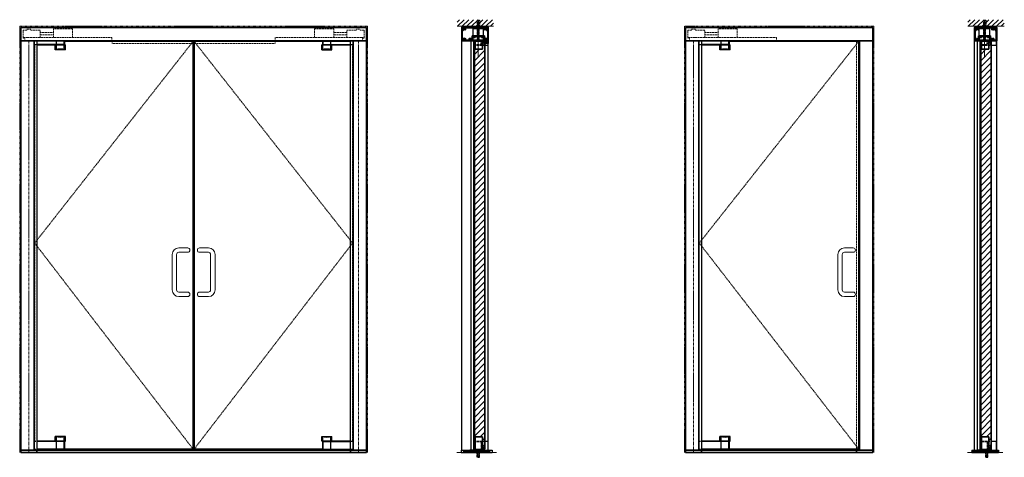
# Model space of a CAD drawing. Units: inches. Extents: x -2 to 472, y -1 to 225.
# Drawn here: x 0 to 222, y -1 to 98 of the extents above; entities that cross this region are included whole.
import ezdxf

# ---------------------------------------------------------------- set-up
doc = ezdxf.new("R2010")
doc.units = ezdxf.units.IN
doc.header["$MEASUREMENT"] = 0
for name, pattern in [('CENTER', [0.95, 0.625, -0.125, 0.075, -0.125]), ('DASHED', [0.2, 0.1, -0.1]), ('PHANTOM', [1.15, 0.625, -0.125, 0.075, -0.125, 0.075, -0.125])]:
    doc.linetypes.add(name, pattern=pattern)
for name, color, linetype, lineweight in [('CENTERLINE', 5, 'CENTER', 9), ('CENTERLINE BAL HARD', 3, 'CENTER', 9), ('HATCH', 3, 'Continuous', 5), ('HIDDEN DK BLUE', 5, 'DASHED', 9), ('HIDDEN LT BLUE', 4, 'DASHED', 25), ('HIDDEN RED', 1, 'DASHED', 18), ('LINE DK BLUE', 5, 'Continuous', 9), ('LINE LT BLUE', 4, 'Continuous', 25), ('LINE MAGENTA', 6, 'Continuous', 35), ('LINE RED', 1, 'Continuous', 15), ('SURROUNDING MAT', 5, 'PHANTOM', 13), ('TEXT BLUE', 5, 'Continuous', 15)]:
    doc.layers.add(name, color=color, linetype=linetype, lineweight=lineweight)

# ---------------------------------------------------------------- blocks, each defined once
blk = doc.blocks.new('*U18')
at = {"layer": 'HIDDEN RED'}
for p, q in [((-1.19, -0.12), (-1.81, -0.12)), ((-1.19, -0.87), (-1.81, -0.87)), ((-1.31, -0.94), (-1.81, -0.94))]:
    blk.add_line(p, q, dxfattribs=at)
at = {"layer": 'LINE LT BLUE'}
for p, q in [((-8.28, -2.03), (-8.28, -0.94)), ((-8.06, -0.94), (-8.28, -0.94)), ((-8.28, -2.03), (-5.97, -2.03)), ((-8, -0.12), (-1.81, -0.12)), ((-8, -0.87), (-8, -0.12)), ((-8, -0.87), (-1.81, -0.87)), ((-8, -1.97), (-8, -0.94)), ((-6.25, -0.87), (-6.25, -0.12)), ((-6.25, -1.97), (-6.25, -0.94)), ((-5.97, -2.03), (-5.97, -0.94))]:
    blk.add_line(p, q, dxfattribs=at)
blk.add_arc((-7.13, -6.35), 4.47, 75, 105, dxfattribs=at)
at = {"layer": 'LINE MAGENTA'}
for q in [(-8.06, -0.12), (-1.81, -0.94)]:
    blk.add_line((-8.06, -0.94), q, dxfattribs=at)
blk = doc.blocks.new('Top Arm')
at = {"layer": 'HIDDEN RED'}
for p, q in [((1.19, -0.12), (1.81, -0.12)), ((1.19, -0.87), (1.81, -0.87)), ((1.31, -0.94), (1.81, -0.94))]:
    blk.add_line(p, q, dxfattribs=at)
at = {"layer": 'LINE LT BLUE'}
for p, q in [((8, -0.12), (1.81, -0.12)), ((8, -0.87), (1.81, -0.87)), ((5.97, -2.03), (5.97, -0.94)), ((8.28, -2.03), (5.97, -2.03)), ((6.25, -0.87), (6.25, -0.12)), ((6.25, -1.97), (6.25, -0.94)), ((8, -0.87), (8, -0.12)), ((8, -1.97), (8, -0.94)), ((8.06, -0.94), (8.28, -0.94)), ((8.28, -2.03), (8.28, -0.94))]:
    blk.add_line(p, q, dxfattribs=at)
blk.add_arc((7.12, -6.35), 4.47, 75, 105, dxfattribs=at)
at = {"layer": 'LINE MAGENTA'}
for q in [(1.81, -0.94), (8.06, -0.12)]:
    blk.add_line((8.06, -0.94), q, dxfattribs=at)
blk = doc.blocks.new('Bottom Arm')
at = {"layer": 'HIDDEN RED'}
for p, q in [((1.81, 1.94), (1.19, 1.94)), ((1.81, 0.19), (1.19, 0.19)), ((1.81, 2), (1.31, 2))]:
    blk.add_line(p, q, dxfattribs=at)
at = {"layer": 'LINE LT BLUE'}
for p, q in [((8.28, 3.09), (5.97, 3.09)), ((5.97, 2), (5.97, 3.09)), ((6.25, 2), (6.25, 3.03)), ((8, 2), (8, 3.03)), ((8.28, 2), (8.28, 3.09)), ((8, 1.94), (1.81, 1.94)), ((8, 0.19), (1.81, 0.19)), ((6.25, 0.19), (6.25, 1.94)), ((8, 0.19), (8, 1.94)), ((8.06, 2), (8.28, 2))]:
    blk.add_line(p, q, dxfattribs=at)
blk.add_arc((7.13, 7.41), 4.47, 255, 285, dxfattribs=at)
at = {"layer": 'LINE MAGENTA'}
for p, q in [((8.06, 2), (1.81, 2)), ((8.06, 0.19), (8.06, 2))]:
    blk.add_line(p, q, dxfattribs=at)
blk = doc.blocks.new('*U19')
at = {"layer": 'HIDDEN RED'}
for p, q in [((-1.81, 2), (-1.31, 2)), ((-1.81, 1.94), (-1.19, 1.94)), ((-1.81, 0.19), (-1.19, 0.19))]:
    blk.add_line(p, q, dxfattribs=at)
at = {"layer": 'LINE LT BLUE'}
for p, q in [((-8.28, 3.09), (-5.97, 3.09)), ((-8.28, 2), (-8.28, 3.09)), ((-8, 2), (-8, 3.03)), ((-6.25, 2), (-6.25, 3.03)), ((-5.97, 2), (-5.97, 3.09)), ((-8.06, 2), (-8.28, 2)), ((-8, 0.19), (-8, 1.94)), ((-8, 1.94), (-1.81, 1.94)), ((-8, 0.19), (-1.81, 0.19)), ((-6.25, 0.19), (-6.25, 1.94))]:
    blk.add_line(p, q, dxfattribs=at)
blk.add_arc((-7.13, 7.41), 4.47, 255, 285, dxfattribs=at)
at = {"layer": 'LINE MAGENTA'}
for p, q in [((-8.06, 2), (-1.81, 2)), ((-8.06, 0.19), (-8.06, 2))]:
    blk.add_line(p, q, dxfattribs=at)
blk = doc.blocks.new('*U25')
at = {"layer": 'LINE RED'}
for p, q in [((-1.375, 0), (-1.375, 0.25)), ((1.625, 0.25), (-1.375, 0.25)), ((1.625, 0.125), (-1.375, 0.125)), ((1.625, 0.0625), (-1.375, 0.0625)), ((1.625, 0), (1.625, 0.25))]:
    blk.add_line(p, q, dxfattribs=at)
blk = doc.blocks.new('Check and Guide Channel')
at = {"layer": 'HIDDEN DK BLUE'}
for p, q in [((-0.42, 2.38), (-1.31, 2.38)), ((-1.31, 0.54), (-1.31, 2.38)), ((0.42, 2.59), (-0.42, 2.59)), ((-0.42, 2.38), (-0.42, 2.59)), ((0.42, 2.38), (0.42, 2.59)), ((2.59, 2.38), (0.42, 2.38)), ((2.59, 0.75), (2.59, 2.38)), ((5.56, 0.75), (5.56, 2.69)), ((9.88, 2.69), (5.56, 2.69)), ((9.88, 0.75), (9.88, 2.69)), ((-1.31, 0.75), (18.75, 0.75)), ((-0.89, 0.54), (-1.31, 0.54)), ((-0.89, 0), (-0.89, 0.54)), ((1.19, 0), (-0.89, 0)), ((2.59, 1.83), (5.56, 1.83)), ((5.56, 1.3), (2.59, 1.3)), ((18.75, 0), (18.75, 0.75))]:
    blk.add_line(p, q, dxfattribs=at)
blk = doc.blocks.new('*U56')
at = {"layer": 'HIDDEN DK BLUE'}
for p, q in [((-9.88, 2.69), (-5.56, 2.69)), ((-9.88, 0.75), (-9.88, 2.69)), ((-5.56, 0.75), (-5.56, 2.69)), ((-2.59, 2.38), (-0.42, 2.38)), ((-2.59, 0.75), (-2.59, 2.38)), ((-0.42, 2.59), (0.42, 2.59)), ((-0.42, 2.38), (-0.42, 2.59)), ((0.42, 2.38), (0.42, 2.59)), ((0.42, 2.38), (1.31, 2.38)), ((1.31, 0.54), (1.31, 2.38)), ((-18.75, 0), (-18.75, 0.75)), ((1.31, 0.75), (-18.75, 0.75)), ((-2.59, 1.83), (-5.56, 1.83)), ((-5.56, 1.3), (-2.59, 1.3)), ((-1.19, 0), (0.89, 0)), ((0.89, 0), (0.89, 0.54)), ((0.89, 0.54), (1.31, 0.54))]:
    blk.add_line(p, q, dxfattribs=at)
blk = doc.blocks.new('1400')
at = {"layer": 'LINE MAGENTA'}
blk.add_lwpolyline([(1.13, 0.5), (0.83, 0.5, -1), (0.67, 0.5), (0.45, 0.5, -1), (0.3, 0.5), (0.08, 0.5, -1), (-0.08, 0.5), (-0.3, 0.5, -1), (-0.45, 0.5), (-0.67, 0.5, -1), (-0.83, 0.5), (-1.05, 0.5, -1), (-1.2, 0.5), (-1.42, 0.5, -1), (-1.58, 0.5), (-1.88, 0.5), (-3.23, 0.19, 0.349216), (-3.38, 0), (-3.38, 0), (-2.88, 0), (-2.88, 0.08), (-2.13, 0.25), (1.38, 0.25), (2.13, 0.08), (2.13, 0), (2.62, 0), (2.62, 0, 0.349216), (2.48, 0.19)], format="xyb", close=True, dxfattribs=at)
at = {"layer": 'LINE RED'}
for centre, radius, start, end in [((-3, 0.41), 0.428, 287.1569, 317.1569), ((-2.37, 0.41), 0.428, 222.8431, 252.8431), ((-2.79, 0.45), 0.538, 302.6369, 332.6369), ((-1.84, 0.45), 0.538, 207.3631, 237.3631), ((-2.5, 0.47), 0.604, 308.1301, 338.1301), ((-1.38, 0.47), 0.604, 201.8699, 231.8699), ((-2.12, 0.47), 0.604, 308.1301, 338.1301), ((-1, 0.47), 0.604, 201.8699, 231.8699), ((-1.75, 0.47), 0.604, 308.1301, 338.1301), ((-0.63, 0.47), 0.604, 201.8699, 231.8699), ((-1.37, 0.47), 0.604, 308.1301, 338.1301), ((-0.25, 0.47), 0.604, 201.8699, 231.8699), ((-1, 0.47), 0.604, 308.1301, 338.1301), ((0.12, 0.47), 0.604, 201.8699, 231.8699), ((-0.62, 0.47), 0.604, 308.1301, 338.1301), ((0.5, 0.47), 0.604, 201.8699, 231.8699), ((-0.25, 0.47), 0.604, 308.1301, 338.1301), ((0.87, 0.47), 0.604, 201.8699, 231.8699), ((0.13, 0.47), 0.604, 308.1301, 338.1301), ((1.25, 0.47), 0.604, 201.8699, 231.8699), ((0.5, 0.47), 0.604, 308.1301, 338.1301), ((1.62, 0.47), 0.604, 201.8699, 231.8699), ((0.91, 0.47), 0.581, 306.3963, 336.3963), ((1.97, 0.47), 0.581, 203.6037, 233.6037), ((1.44, 0.42), 0.46, 293.1192, 323.1192), ((2.18, 0.42), 0.46, 216.8808, 246.8808), ((1.62, 0.48), 0.606, 308.2882, 319.6267)]:
    blk.add_arc(centre, radius, start, end, dxfattribs=at)
blk = doc.blocks.new('*U57')
at = {"layer": 'HIDDEN LT BLUE'}
for p, q in [((-0.23, 0), (-0.12, -0.14)), ((0.23, 0), (0.13, -0.14)), ((-0.25, -1.62), (-0.25, -0.5)), ((-0.25, -1.62), (0.25, -1.62)), ((-0.19, -0.06), (-0.19, -0.06)), ((-0.12, -0.14), (-0.12, -0.75)), ((-0.04, -1.5), (-0.12, -0.75)), ((-0.04, -1.5), (0.04, -1.5)), ((0.12, -0.75), (0.04, -1.5)), ((0.12, -0.14), (0.12, -0.75)), ((0.19, -0.06), (0.19, -0.06)), ((0.25, -1.62), (0.25, -0.5))]:
    blk.add_line(p, q, dxfattribs=at)
blk = doc.blocks.new('1250')
at = {"layer": 'HIDDEN RED'}
for p, q in [((0.35, -0.5), (0.35, 0.5)), ((0.52, 0.5), (0.35, 0.5)), ((0.52, -0.5), (0.52, 0.5)), ((0.31, -0.5), (0.31, -0.54)), ((0.56, -0.5), (0.31, -0.5)), ((0.56, -0.5), (0.56, -0.54))]:
    blk.add_line(p, q, dxfattribs=at)
blk.add_arc((0.44, -0.08), 0.469, 254.534, 285.466, dxfattribs=at)
at = {"layer": 'LINE LT BLUE'}
for p, q in [((0.12, -0.19), (0, -0.35)), ((0.09, -0.37), (0, -0.48)), ((0.09, -0.5), (0, -0.63)), ((0.06, -0.34), (0.02, -0.36)), ((0.05, -0.47), (0.02, -0.49)), ((0.12, -0.14), (0.12, -0.19))]:
    blk.add_line(p, q, dxfattribs=at)
blk.add_lwpolyline([(0.16, -0.37), (0.16, -0.44), (0.22, -0.44), (0.22, -0.05), (0.16, -0.05), (0.16, -0.11, -1), (0.12, -0.11), (0.12, 0.12), (0.23, 0.12, -0.414214), (0.35, 0), (0.35, -0.37), (0.42, -0.37), (0.44, -0.39), (0.45, -0.37), (0.52, -0.37), (0.52, 0, -0.414214), (0.65, 0.12), (0.75, 0.12), (0.75, -0.5), (0.12, -0.5), (0.12, -0.37, -1)], format="xyb", close=True, dxfattribs=at)
for centre, radius, start, end in [((0.01, -0.36), 0.00975, 144.4961, 301.919), ((0.01, -0.48), 0.00965, 142.0974, 308.347), ((-0.03, -0.37), 0.262, 276.5904, 312.1572), ((0.07, -0.48), 0.024, 328.0513, 127.0225), ((0.07, -0.36), 0.024, 321.9552, 127.1258), ((0.14, -0.14), 0.02, 119.368, 180), ((-0.03, -0.37), 0.262, 312.1572, 329.8075)]:
    blk.add_arc(centre, radius, start, end, dxfattribs=at)
blk = doc.blocks.new('14 FHWS')
at = {"layer": 'HIDDEN LT BLUE'}
for p, q in [((-0.25, 4.62), (0.25, 4.62)), ((-0.25, 4.62), (-0.25, 3.25)), ((-0.04, 4.5), (-0.12, 3.75)), ((-0.04, 4.5), (0.04, 4.5)), ((0.12, 3.75), (0.04, 4.5)), ((0.25, 4.62), (0.25, 3.25)), ((-0.19, 0.06), (-0.19, 2.87)), ((-0.12, 0.14), (-0.12, 3.75)), ((0.12, 0.14), (0.12, 3.75)), ((0.19, 0.06), (0.19, 2.87)), ((-0.23, 0), (-0.12, 0.14)), ((0.23, 0), (0.13, 0.14))]:
    blk.add_line(p, q, dxfattribs=at)
blk = doc.blocks.new('Alum Guide  Channel & Reinf detail')
at = {"layer": 'CENTERLINE'}
blk.add_line((0, 2.71875), (0, -2.28125), dxfattribs=at)
at = {"layer": 'HIDDEN LT BLUE', "ltscale": 0.5}
for p, q in [((-1.1875, 1.125), (-1.1875, 0.75)), ((1.1875, 1.125), (1.1875, 0.75))]:
    blk.add_line(p, q, dxfattribs=at)
at = {"layer": 'HIDDEN LT BLUE', "ltscale": 0.25}
for p, q in [((-1.1875, 0.125), (-1.1875, 0)), ((1.1875, 0.125), (1.1875, 0))]:
    blk.add_line(p, q, dxfattribs=at)
at = {"layer": 'LINE LT BLUE'}
for p, q in [((-1.1875, 1.125), (-1.1875, 2.6875)), ((1.1875, 2.6875), (-1.1875, 2.6875)), ((1.1875, 1.125), (1.1875, 2.6875)), ((-1.1875, 0.125), (-1.1875, 0.75)), ((1.1875, 0.125), (1.1875, 0.75))]:
    blk.add_line(p, q, dxfattribs=at)
at = {"layer": 'LINE MAGENTA'}
for p, q in [((-1.368, 1.125), (1.368, 1.125)), ((-1.368, 0.233625), (-1.368, 1.125)), ((-1.218, 0.218), (-1.352375, 0.218)), ((-0.687, 0.75), (-1.218, 0.75)), ((-1.218, 0.75), (-1.218, 0.218)), ((0.687, 0.968), (-0.687, 0.968)), ((-0.687, 0.968), (-0.687, 0.75)), ((0.687, 0.75), (0.687, 0.968)), ((1.218, 0.75), (0.687, 0.75)), ((1.218, 0.218), (1.218, 0.75)), ((1.352375, 0.218), (1.218, 0.218)), ((1.368, 1.125), (1.368, 0.233625))]:
    blk.add_line(p, q, dxfattribs=at)
for centre, start, end in [((-1.352375, 0.233625), 180, 270), ((1.352375, 0.233625), 270, 0)]:
    blk.add_arc(centre, 0.015625, start, end, dxfattribs=at)
blk = doc.blocks.new('floorbox detail')
at = {"layer": 'LINE DK BLUE'}
blk.add_line((-3.875, 0), (4.125, 0), dxfattribs=at)
at = {"layer": 'LINE LT BLUE'}
for p, q in [((-2.875, 0.5), (3.125, 0.5)), ((-2.875, 0.5), (-2.875, 0)), ((-2.875, 0), (3.125, 0)), ((3.125, 0.5), (3.125, 0))]:
    blk.add_line(p, q, dxfattribs=at)
blk = doc.blocks.new('2150')
at = {"layer": 'LINE MAGENTA'}
blk.add_lwpolyline([(-0.45, 0.03), (-0.09, 0), (0, 0), (0, 4.75), (-0.09, 4.75), (-0.45, 4.72, 0.876976), (-0.46, 4.62), (-0.24, 4.58), (-0.2, 4.63), (-0.13, 4.63), (-0.13, 4.5, -0.414214), (-0.19, 4.44), (-0.47, 4.44, 0.414214), (-0.53, 4.38), (-0.53, 4.34), (-0.4, 4.27, -3.732051), (-0.4, 4.17), (-0.53, 4.09), (-0.53, 4.06, 0.414214), (-0.47, 4), (-0.19, 4, -0.414214), (-0.13, 3.94), (-0.13, 3.52), (-0.11, 3.5), (-0.13, 3.48), (-0.13, 1.27), (-0.11, 1.25), (-0.13, 1.24), (-0.13, 1.06, -0.414214), (-0.19, 1), (-0.47, 1, 0.414214), (-0.53, 0.94), (-0.53, 0.91), (-0.4, 0.83, -3.732051), (-0.4, 0.73), (-0.53, 0.66), (-0.53, 0.63, 0.414214), (-0.47, 0.56), (-0.19, 0.56, -0.414214), (-0.13, 0.5), (-0.13, 0.12), (-0.2, 0.12), (-0.24, 0.17), (-0.46, 0.13, 0.876976)], format="xyb", close=True, dxfattribs=at)
blk = doc.blocks.new('*U85')
at = {"layer": 'LINE MAGENTA'}
blk.add_lwpolyline([(1.5, 0.19), (1.5, 0.53), (1.38, 0.53), (1.38, 0.22), (1.22, 0.22), (1.22, 0.09), (-1.22, 0.09), (-1.22, 0.22), (-1.38, 0.22), (-1.38, 0.53), (-1.47, 0.53), (-1.54, 0.4, -3.732051), (-1.65, 0.4), (-1.72, 0.53), (-1.75, 0.53, 0.414214), (-1.81, 0.47), (-1.81, 0.19, -0.414214), (-1.87, 0.13), (-2.12, 0.13), (-2.12, 2.3), (-1.94, 2.3, 0.414214), (-1.86, 2.38), (-1.86, 2.88), (-1.96, 2.88), (-1.97, 2.8, 0.316487), (-1.96, 2.77), (-1.96, 2.52, 0.267949), (-1.94, 2.49, -0.267949), (-1.93, 2.46), (-1.93, 2.43), (-1.93, 2.43, -0.414214), (-1.96, 2.4), (-2.04, 2.4, -0.414214), (-2.12, 2.48), (-2.12, 3), (-2.25, 3), (-2.25, 0), (2.75, 0), (2.75, 3), (2.63, 3), (2.63, 2.48, -0.414214), (2.54, 2.4), (2.46, 2.4, -0.414214), (2.43, 2.43), (2.43, 2.46, -0.267949), (2.44, 2.49, 0.267949), (2.46, 2.52), (2.46, 2.77, 0.316487), (2.47, 2.8), (2.46, 2.88), (2.36, 2.88), (2.36, 2.38, 0.414214), (2.44, 2.3), (2.63, 2.3), (2.63, 0.13), (2.12, 0.13, -0.414214), (2.06, 0.19), (2.06, 0.47, 0.414214), (2, 0.53), (1.97, 0.53), (1.9, 0.4, -3.732051), (1.79, 0.4), (1.72, 0.53), (1.69, 0.53, 0.414214), (1.63, 0.47), (1.63, 0.19, -1)], format="xyb", close=True, dxfattribs=at)
at = {"rotation": 89.99999999999999}
blk.add_blockref('2150', (2.63, 3), dxfattribs=at)
blk = doc.blocks.new('3 x 6')
at = {"layer": 'LINE MAGENTA'}
for points in [[(-1.5, 0.31), (-1.5, 0.66), (-1.38, 0.66), (-1.38, 0.34), (-1.22, 0.34), (-1.22, 0.25), (1.22, 0.25), (1.22, 0.34), (1.38, 0.34), (1.38, 0.66), (1.47, 0.66), (1.54, 0.53, 3.732051), (1.65, 0.53), (1.72, 0.66), (1.75, 0.66, -0.414214), (1.81, 0.59), (1.81, 0.31, 0.414214), (1.87, 0.25), (2.12, 0.25), (2.12, 2.42), (1.94, 2.42, -0.414214), (1.86, 2.51), (1.86, 3), (1.96, 3), (1.97, 2.93, -0.316487), (1.96, 2.9), (1.96, 2.64, -0.267949), (1.94, 2.61, 0.267949), (1.93, 2.59), (1.93, 2.56), (1.93, 2.56, 0.414214), (1.96, 2.53), (2.04, 2.53, 0.414214), (2.12, 2.61), (2.12, 3.12), (2.25, 3.12), (2.25, 0.12), (-3.75, 0.12), (-3.75, 3.12), (-3.63, 3.12), (-3.63, 2.61, 0.414214), (-3.54, 2.53), (-3.46, 2.53, 0.414214), (-3.43, 2.56), (-3.43, 2.59, 0.267949), (-3.44, 2.61, -0.267949), (-3.46, 2.64), (-3.46, 2.9, -0.316487), (-3.47, 2.93), (-3.46, 3), (-3.36, 3), (-3.36, 2.51, -0.414214), (-3.44, 2.42), (-3.63, 2.42), (-3.63, 0.25), (-3.37, 0.25, 0.414214), (-3.31, 0.31), (-3.31, 0.59, -0.414214), (-3.25, 0.66), (-3.22, 0.66), (-3.15, 0.53, 3.732051), (-3.04, 0.53), (-2.97, 0.66), (-2.94, 0.66, -0.414214), (-2.88, 0.59), (-2.88, 0.31, 0.414214), (-2.81, 0.25), (-2.12, 0.25, 0.414214), (-2.06, 0.31), (-2.06, 0.59, -0.414214), (-2, 0.66), (-1.97, 0.66), (-1.9, 0.53, 3.732051), (-1.79, 0.53), (-1.72, 0.66), (-1.69, 0.66, -0.414214), (-1.62, 0.59), (-1.62, 0.31, 1)], [(2, 2.93), (1.96, 2.88), (1.99, 2.67, 0.876976), (2.09, 2.67), (2.12, 3.03), (2.12, 3.12), (-3.63, 3.12), (-3.63, 3.03), (-3.59, 2.67, 0.876976), (-3.49, 2.67), (-3.46, 2.88), (-3.5, 2.93), (-3.5, 3), (-3.37, 3, -0.414214), (-3.31, 2.94), (-3.31, 2.66, 0.414214), (-3.25, 2.59), (-3.22, 2.59), (-3.15, 2.72, -3.732051), (-3.04, 2.72), (-2.97, 2.59), (-2.94, 2.59, 0.414214), (-2.88, 2.66), (-2.88, 2.94, -0.414214), (-2.81, 3), (-2.39, 3), (-2.38, 3.02), (-2.36, 3), (0.86, 3), (0.87, 3.02), (0.89, 3), (1.31, 3, -0.414214), (1.38, 2.94), (1.38, 2.66, 0.414214), (1.44, 2.59), (1.47, 2.59), (1.54, 2.72, -3.732051), (1.65, 2.72), (1.72, 2.59), (1.75, 2.59, 0.414214), (1.81, 2.66), (1.81, 2.94, -0.414214), (1.87, 3), (2, 3)]]:
    blk.add_lwpolyline(points, format="xyb", close=True, dxfattribs=at)

msp = doc.modelspace()

# ---------------------------------------------------------------- hatches: boundary and pattern name
at = {"layer": 'HATCH'}
h = msp.add_hatch(dxfattribs=at)
h.set_pattern_fill('ANSI31', color=256, scale=6, style=0)
h.set_pattern_definition([(45, (-0.625, 0), (-0.53033, 0.53033), [])])
h.paths.add_polyline_path([(102.62, 97.37), (103.12, 97.37), (103.12, 96.25), (104.37, 96.25), (106.95, 96.25), (106.95, 97.75), (98.7, 97.75), (98.7, 96.25), (102.62, 96.25)])
h.paths.add_polyline_path([(102.83, 97.25), (102.92, 97.25), (103, 96.5), (103, 96.25), (103.12, 96.25), (103.12, 97.37), (102.62, 97.37), (102.62, 96.25), (102.75, 96.25), (102.75, 96.5)], flags=17)
h.paths.add_polyline_path([(102.92, 97.25), (102.83, 97.25), (102.75, 96.5), (102.75, 96.25), (103, 96.25), (103, 96.5)], flags=16)
h = msp.add_hatch(dxfattribs=at)
h.set_pattern_fill('ANSI31', color=256, scale=6, style=0)
h.set_pattern_definition([(45, (114.625, 0), (-0.53033, 0.53033), [])])
h.paths.add_polyline_path([(217.87, 97.37), (218.37, 97.37), (218.37, 96.25), (219.62, 96.25), (222.2, 96.25), (222.2, 97.75), (213.95, 97.75), (213.95, 96.25), (217.87, 96.25)])
h.paths.add_polyline_path([(218.08, 97.25), (218.17, 97.25), (218.25, 96.5), (218.25, 96.25), (218.37, 96.25), (218.37, 97.37), (217.87, 97.37), (217.87, 96.25), (218, 96.25), (218, 96.5)], flags=17)
h.paths.add_polyline_path([(218.17, 97.25), (218.08, 97.25), (218, 96.5), (218, 96.25), (218.25, 96.25), (218.25, 96.5)], flags=16)
h = msp.add_hatch(dxfattribs=at)
h.set_pattern_fill('ANSI31', color=256, scale=8, style=0)
h.paths.add_polyline_path([(105, 2.56), (104.47, 2.56), (104.47, 0.69), (104.75, 0.69), (104.75, 1.19), (104.88, 1.19), (104.88, 0.69), (105, 0.69)])
h.paths.add_polyline_path([(102.78, 2.44), (102.62, 2.44), (102.62, 0.69), (102.78, 0.69)])
h.paths.add_polyline_path([(102.78, 2.56), (102.62, 2.56), (102.62, 2.44), (102.78, 2.44)])
h.paths.add_polyline_path([(102.78, 92.12), (102.62, 92.12), (102.62, 92), (102.78, 92)])
h.paths.add_polyline_path([(102.78, 92.88), (102.62, 92.88), (102.62, 92.12), (102.78, 92.12)])
h.paths.add_polyline_path([(105, 92.88), (104.88, 92.88), (104.88, 92.37), (104.75, 92.37), (104.75, 92.88), (104.47, 92.88), (104.47, 92), (105, 92)])
h.paths.add_polyline_path([(105, 92), (104.47, 92), (104.47, 91.06), (102.78, 91.06), (102.78, 92), (102.62, 92), (102.62, 2.56), (102.78, 2.56), (102.78, 3.5), (104.47, 3.5), (104.47, 2.56), (105, 2.56)])
h = msp.add_hatch(dxfattribs=at)
h.set_pattern_fill('ANSI31', color=256, scale=8, style=0)
h.set_pattern_definition([(45, (114.25, 0), (-0.707107, 0.707107), [])])
h.paths.add_polyline_path([(219.25, 2.56), (218.72, 2.56), (218.72, 0.69), (219, 0.69), (219, 1.19), (219.13, 1.19), (219.13, 0.69), (219.25, 0.69)])
h.paths.add_polyline_path([(217.03, 2.44), (216.87, 2.44), (216.87, 0.69), (217.03, 0.69)])
h.paths.add_polyline_path([(217.03, 2.56), (216.87, 2.56), (216.87, 2.44), (217.03, 2.44)])
h.paths.add_polyline_path([(217.03, 92.12), (216.87, 92.12), (216.87, 92), (217.03, 92)])
h.paths.add_polyline_path([(217.03, 92.88), (216.87, 92.88), (216.87, 92.12), (217.03, 92.12)])
h.paths.add_polyline_path([(219.25, 92.88), (219.13, 92.88), (219.13, 92.37), (219, 92.37), (219, 92.88), (218.72, 92.88), (218.72, 92), (219.25, 92)])
h.paths.add_polyline_path([(219.25, 92), (218.72, 92), (218.72, 91.06), (217.03, 91.06), (217.03, 92), (216.87, 92), (216.87, 2.56), (217.03, 2.56), (217.03, 3.5), (218.72, 3.5), (218.72, 2.56), (219.25, 2.56)])

# ---------------------------------------------------------------- linework, layer by layer
at = {"layer": 'CENTERLINE'}
for p, q in [((103.5, 89.46), (103.5, 95.71)), ((217.75, 89.46), (217.75, 95.71))]:
    msp.add_line(p, q, dxfattribs=at)
at = {"layer": 'CENTERLINE BAL HARD'}
for p, q in [((2.06, 93), (2.06, 0)), ((76.44, 93), (76.44, 0)), ((152.06, 93), (152.06, 0))]:
    msp.add_line(p, q, dxfattribs=at)
at = {"layer": 'HIDDEN DK BLUE'}
for p, q in [((39.16, 92.88), (3.38, 47.28)), ((39.34, 92.88), (75.12, 47.28)), ((189.37, 92.88), (153.37, 47.28)), ((3.38, 47.28), (39.16, 0.69)), ((75.12, 47.28), (39.34, 0.69)), ((153.37, 47.28), (189.37, 0.69))]:
    msp.add_line(p, q, dxfattribs=at)
at = {"layer": 'HIDDEN LT BLUE'}
for p, q in [((102.62, 92.12), (104.13, 92.12)), ((102.62, 92), (105, 92)), ((104.13, 92.12), (104.13, 92.88)), ((104.31, 92.88), (104.31, 92)), ((216.87, 92.12), (218.37, 92.12)), ((216.87, 92), (219.25, 92)), ((218.37, 92.12), (218.37, 92.88)), ((218.56, 92.88), (218.56, 92)), ((102.62, 2.56), (105, 2.56)), ((102.62, 2.44), (104.13, 2.44)), ((104.13, 2.44), (104.13, 0.69)), ((104.31, 0.69), (104.31, 2.56)), ((216.87, 2.56), (219.25, 2.56)), ((216.87, 2.44), (218.37, 2.44)), ((218.37, 2.44), (218.37, 0.69)), ((218.56, 0.69), (218.56, 2.56))]:
    msp.add_line(p, q, dxfattribs=at)
at = {"layer": 'HIDDEN RED'}
for p, q in [((3.38, 92.06), (3.38, 2.5)), ((20.88, 92.37), (20.88, 93)), ((20.88, 92.37), (57.62, 92.37)), ((57.62, 92.37), (57.62, 93)), ((75.12, 2.5), (75.12, 92.06)), ((153.37, 92.06), (153.37, 2.5)), ((188.87, 93), (188.87, 0.5))]:
    msp.add_line(p, q, dxfattribs=at)
at = {"layer": 'LINE DK BLUE'}
for p, q in [((106.95, 96.25), (98.7, 96.25)), ((222.2, 96.25), (213.95, 96.25)), ((104.75, 92.88), (104.75, 93)), ((104.78, 92.38), (104.78, 93)), ((104.81, 92.37), (104.81, 93)), ((104.84, 92.38), (104.84, 93)), ((104.88, 92.88), (104.88, 93)), ((219, 92.88), (219, 93)), ((219.03, 92.38), (219.03, 93)), ((219.06, 92.37), (219.06, 93)), ((219.09, 92.38), (219.09, 93)), ((219.13, 92.88), (219.13, 93)), ((98.62, 0), (107.62, 0)), ((104.75, 0.69), (104.75, 0.5)), ((104.78, 1.18), (104.78, 0.5)), ((104.81, 1.19), (104.81, 0.5)), ((104.84, 1.18), (104.84, 0.5)), ((104.88, 0.69), (104.88, 0.5)), ((219, 0.69), (219, 0.5)), ((219.03, 1.18), (219.03, 0.5)), ((219.06, 1.19), (219.06, 0.5)), ((219.09, 1.18), (219.09, 0.5)), ((219.13, 0.69), (219.13, 0.5))]:
    msp.add_line(p, q, dxfattribs=at)
for centre, start, end in [((99.53, 96.13), 330, 30), ((99.66, 96.13), 330, 30), ((99.78, 96.13), 330, 30), ((105.72, 96.13), 150, 210), ((105.84, 96.13), 150, 210), ((105.97, 96.13), 150, 210), ((215.28, 96.13), 330, 30), ((215.41, 96.13), 330, 30), ((215.53, 96.13), 330, 30), ((220.47, 96.13), 150, 210), ((220.59, 96.13), 150, 210), ((220.72, 96.13), 150, 210)]:
    msp.add_arc(centre, 0.25, start, end, dxfattribs=at)
at = {"layer": 'LINE LT BLUE'}
for p, q in [((3.88, 93), (3.88, 0.5)), ((74.62, 0.5), (74.62, 93)), ((99.75, 0.5), (99.75, 93)), ((101.87, 0.5), (101.87, 93)), ((102.5, 0.5), (102.5, 93)), ((102.62, 92), (102.5, 92)), ((102.62, 92), (102.5, 92)), ((104.47, 92.88), (102.78, 92.88)), ((102.78, 92.88), (104.47, 92.88)), ((105, 92), (105.75, 92)), ((105.75, 0.5), (105.75, 93)), ((153.87, 93), (153.87, 0.5)), ((215.5, 0.5), (215.5, 93)), ((216.12, 0.5), (216.12, 93)), ((216.75, 0.5), (216.75, 93)), ((216.87, 92), (216.75, 92)), ((216.87, 92), (216.75, 92)), ((218.72, 92.88), (217.03, 92.88)), ((217.03, 92.88), (218.72, 92.88)), ((219.25, 92), (220.5, 92)), ((220.5, 0.5), (220.5, 93)), ((102.62, 2.56), (102.5, 2.56)), ((105, 2.56), (105.75, 2.56)), ((216.87, 2.56), (216.75, 2.56)), ((219.25, 2.56), (220.5, 2.56)), ((99.62, 0.5), (106.62, 0.5)), ((99.62, 0.5), (99.62, 0)), ((99.62, 0), (106.62, 0)), ((102.78, 0.69), (104.47, 0.69)), ((106.62, 0.5), (106.62, 0)), ((217.03, 0.69), (218.72, 0.69))]:
    msp.add_line(p, q, dxfattribs=at)
at = {"layer": 'LINE MAGENTA'}
for p, q in [((78.25, 96), (0.25, 96)), ((0.25, 0), (0.25, 96)), ((78.25, 0), (78.25, 96)), ((192.5, 96), (150.25, 96)), ((150.25, 0), (150.25, 96)), ((192.5, 0), (192.5, 96)), ((78.25, 93), (0.25, 93)), ((3.25, 0.5), (3.25, 93)), ((39.16, 92.88), (10.12, 92.88)), ((39.16, 92.88), (39.16, 0.69)), ((68.37, 92.88), (39.34, 92.88)), ((39.34, 92.88), (39.34, 0.69)), ((75.25, 0.5), (75.25, 93)), ((102.62, 92.88), (102.62, 0.69)), ((102.62, 92.88), (102.78, 92.88)), ((102.78, 92.88), (102.78, 91.06)), ((104.47, 91.06), (104.47, 92.88)), ((104.75, 92.88), (104.47, 92.88)), ((104.75, 92.37), (104.75, 92.88)), ((104.88, 92.37), (104.75, 92.37)), ((104.88, 92.37), (104.88, 92.88)), ((104.88, 92.88), (105, 92.88)), ((105, 0.69), (105, 92.88)), ((192.5, 93), (150.25, 93)), ((153.25, 0.5), (153.25, 93)), ((189.37, 92.88), (160.12, 92.88)), ((189.37, 92.88), (189.37, 0.69)), ((189.5, 93), (189.5, 0.5)), ((216.87, 92.88), (216.87, 0.69)), ((216.87, 92.88), (217.03, 92.88)), ((217.03, 92.88), (217.03, 91.06)), ((218.72, 91.06), (218.72, 92.88)), ((219, 92.88), (218.72, 92.88)), ((219, 92.37), (219, 92.88)), ((219.13, 92.37), (219, 92.37)), ((219.13, 92.37), (219.13, 92.88)), ((219.13, 92.88), (219.25, 92.88)), ((219.25, 0.69), (219.25, 92.88)), ((102.78, 91.06), (104.47, 91.06)), ((217.03, 91.06), (218.72, 91.06)), ((102.78, 0.69), (102.78, 3.5)), ((102.78, 3.5), (104.47, 3.5)), ((104.47, 3.5), (104.47, 0.69)), ((217.03, 0.69), (217.03, 3.5)), ((217.03, 3.5), (218.72, 3.5)), ((218.72, 3.5), (218.72, 0.69)), ((0.25, 0.5), (78.25, 0.5)), ((0.25, 0), (78.25, 0)), ((3.88, 0.5), (3.88, 0)), ((10.12, 0.69), (39.16, 0.69)), ((39.34, 0.69), (68.37, 0.69)), ((74.62, 0), (74.62, 0.5)), ((102.62, 0.69), (102.78, 0.69)), ((104.75, 0.69), (104.47, 0.69)), ((104.88, 1.19), (104.75, 1.19)), ((104.75, 1.19), (104.75, 0.69)), ((104.88, 1.19), (104.88, 0.69)), ((104.88, 0.69), (105, 0.69)), ((150.25, 0.5), (192.5, 0.5)), ((150.25, 0), (192.5, 0)), ((153.87, 0.5), (153.87, 0)), ((160.12, 0.69), (189.37, 0.69)), ((188.87, 0), (188.87, 0.5)), ((216.87, 0.69), (217.03, 0.69)), ((219, 0.69), (218.72, 0.69)), ((219.13, 1.19), (219, 1.19)), ((219, 1.19), (219, 0.69)), ((219.13, 1.19), (219.13, 0.69)), ((219.13, 0.69), (219.25, 0.69))]:
    msp.add_line(p, q, dxfattribs=at)
at = {"layer": 'LINE RED'}
for p, q in [((105.63, 92), (105.63, 92.37)), ((220.37, 92), (220.37, 93)), ((34.41, 36.69), (34.41, 44.69)), ((35.41, 44.69), (35.41, 36.69)), ((35.91, 46.19), (37.91, 46.19)), ((35.91, 45.19), (37.91, 45.19)), ((42.59, 46.19), (40.59, 46.19)), ((42.59, 45.19), (40.59, 45.19)), ((43.09, 44.69), (43.09, 36.69)), ((44.09, 36.69), (44.09, 44.69)), ((184.63, 36.69), (184.63, 44.69)), ((185.63, 44.69), (185.63, 36.69)), ((186.13, 46.19), (188.12, 46.19)), ((186.13, 45.19), (188.12, 45.19)), ((35.91, 36.19), (37.91, 36.19)), ((42.59, 36.19), (40.59, 36.19)), ((186.13, 36.19), (188.12, 36.19)), ((35.91, 35.19), (37.91, 35.19)), ((42.59, 35.19), (40.59, 35.19)), ((186.13, 35.19), (188.12, 35.19)), ((105.63, 0.5), (105.63, 2.56)), ((220.37, 0.5), (220.37, 2.56))]:
    msp.add_line(p, q, dxfattribs=at)
for centre, radius, start, end in [((35.91, 44.69), 1.5, 90, 180), ((35.91, 44.69), 0.5, 90, 180), ((37.91, 45.69), 0.5, 270, 90), ((40.59, 45.69), 0.5, 90, 270), ((42.59, 44.69), 1.5, 0, 90), ((42.59, 44.69), 0.5, 0, 90), ((186.13, 44.69), 1.5, 90, 180), ((186.13, 44.69), 0.5, 90, 180), ((188.12, 45.69), 0.5, 270, 90), ((35.91, 36.69), 1.5, 180, 270), ((35.91, 36.69), 0.5, 180, 270), ((37.91, 35.69), 0.5, 270, 90), ((40.59, 35.69), 0.5, 90, 270), ((42.59, 36.69), 1.5, 270, 0), ((42.59, 36.69), 0.5, 270, 0), ((186.13, 36.69), 1.5, 180, 270), ((186.13, 36.69), 0.5, 180, 270), ((188.12, 35.69), 0.5, 270, 90)]:
    msp.add_arc(centre, radius, start, end, dxfattribs=at)
at = {"layer": 'SURROUNDING MAT'}
for p, q in [((78.5, 96.25), (0, 96.25)), ((0, 0), (0, 96.25)), ((78.5, 0), (78.5, 96.25)), ((192.75, 96.25), (150, 96.25)), ((150, 0), (150, 96.25)), ((192.75, 0), (192.75, 96.25))]:
    msp.add_line(p, q, dxfattribs=at)

# ---------------------------------------------------------------- block references
for p in [(103.38, 96), (217.62, 96)]:
    msp.add_blockref('*U25', p)
at = {"layer": 'HIDDEN DK BLUE'}
for name, p in [('Check and Guide Channel', (2.06, 93)), ('*U56', (76.44, 93)), ('3 x 6', (103.5, 92.88)), ('Check and Guide Channel', (152.06, 93))]:
    msp.add_blockref(name, p, dxfattribs=at)
at = {"layer": 'HIDDEN RED'}
for name, p in [('14 FHWS', (103.5, 93)), ('14 FHWS', (217.75, 93)), ('*U57', (103.5, 0.5)), ('floorbox detail', (217.75, 0)), ('*U57', (218.25, 0.5))]:
    msp.add_blockref(name, p, dxfattribs=at)
at = {"layer": 'LINE DK BLUE'}
for name, p in [('1250', (105, 92.88)), ('1400', (103.5, 0)), ('1400', (218.25, 0))]:
    msp.add_blockref(name, p, dxfattribs=at)
at = {"layer": 'LINE MAGENTA'}
for p in [(103.5, 93), (217.75, 93)]:
    msp.add_blockref('Alum Guide  Channel & Reinf detail', p, dxfattribs=at)
at = {"layer": 'LINE RED'}
for name, p in [('Top Arm', (2.06, 93)), ('*U18', (76.44, 93)), ('Top Arm', (152.06, 93)), ('Bottom Arm', (2.06, 0.5)), ('*U19', (76.44, 0.5)), ('Bottom Arm', (152.06, 0.5))]:
    msp.add_blockref(name, p, dxfattribs=at)
at = {"layer": 'TEXT BLUE'}
msp.add_blockref('*U85', (217.75, 93), dxfattribs=at)

doc.saveas('drawing.dxf')
